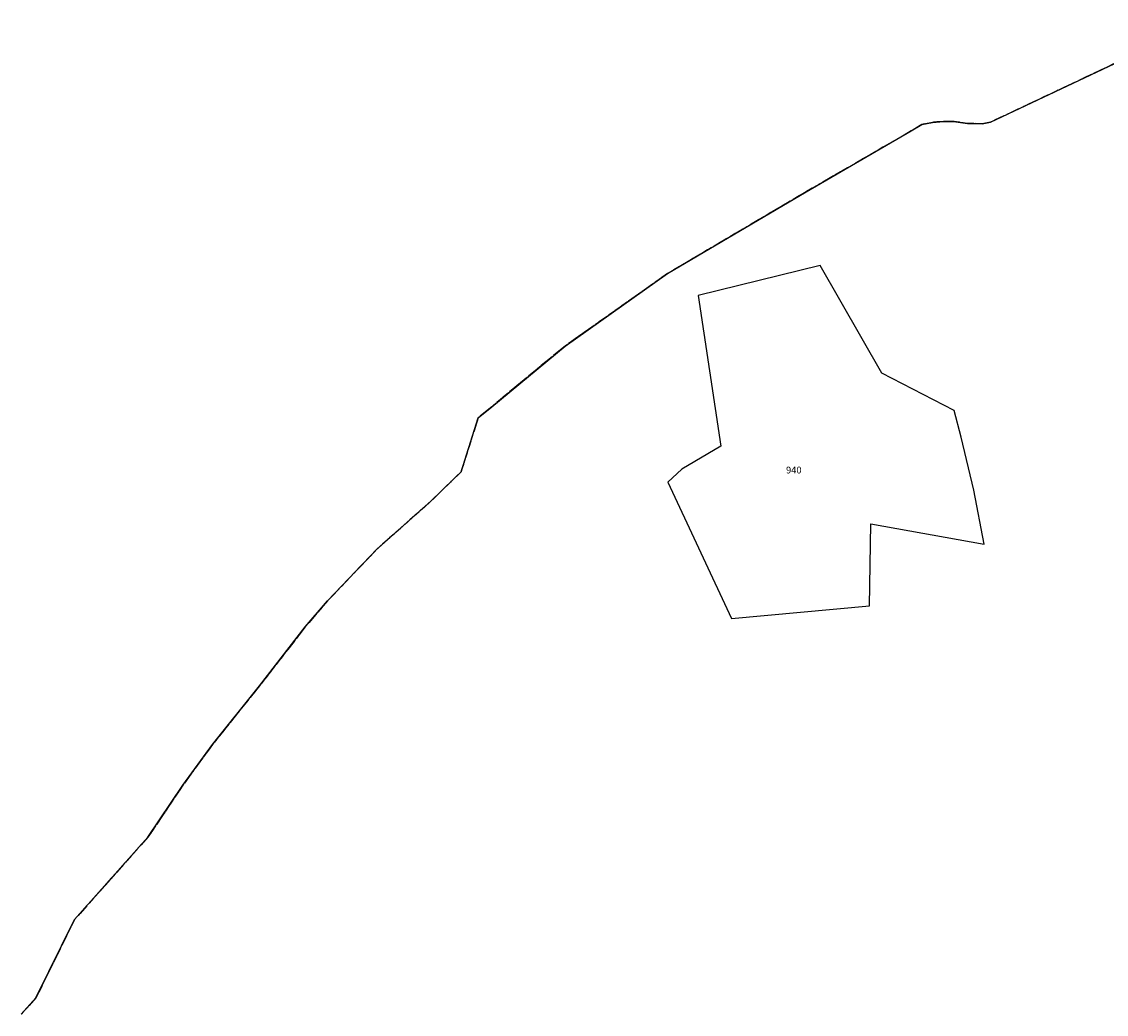
# Model space of a CAD drawing. Units: metres. Extents: x 1046040 to 1055388, y 6328416 to 6334622.
# Drawn here: x 1048289 to 1048608, y 6333352 to 6333643 of the extents above; entities that cross this region are included whole.
import ezdxf
from ezdxf.enums import TextEntityAlignment as Align

# ---------------------------------------------------------------- set-up
doc = ezdxf.new("R2010")
doc.units = ezdxf.units.M
doc.linetypes.add('TOPO2', pattern=[2.4, 2, -0.4])
doc.linetypes.add('TOPO5', pattern=[5.4, 3, -1, 0.4, -1])
for name, color, linetype in [('ig_cad_limcom', 1, 'TOPO5'), ('ig_cad_parcel', 3, 'CONTINUOUS'), ('ig_cad_parcel_num', 3, 'CONTINUOUS'), ('ig_cad_section', 20, 'TOPO2')]:
    doc.layers.add(name, color=color, linetype=linetype)
doc.styles.add('Times New Roman', font='times.ttf')

msp = doc.modelspace()

# ---------------------------------------------------------------- linework, layer by layer
at = {"layer": 'ig_cad_limcom'}
msp.add_lwpolyline([(1048636.67, 6333643.18), (1048574.18, 6333613.65), (1048571.67, 6333613.17), (1048567.43, 6333613.28), (1048563.32, 6333613.86), (1048560.34, 6333613.9), (1048557.06, 6333613.59), (1048553.93, 6333612.98), (1048550.86, 6333611.08), (1048519.95, 6333593.19), (1048479.19, 6333569.14), (1048449.11, 6333547.87), (1048427.52, 6333530.05), (1048423.57, 6333526.81), (1048418.51, 6333510.95), (1048409.77, 6333502.36), (1048393.88, 6333488.24), (1048379.28, 6333473.01), (1048372.74, 6333465.35), (1048359.27, 6333448.03), (1048345.42, 6333430.76), (1048336.76, 6333418.87), (1048326.46, 6333403.56), (1048304.87, 6333379.32), (1048293.54, 6333356.29), (1048289.16, 6333351.5)], dxfattribs=at)
msp.add_lwpolyline([(1048636.67, 6333643.18), (1048574.18, 6333613.65), (1048571.67, 6333613.17), (1048567.43, 6333613.28), (1048563.32, 6333613.86), (1048560.34, 6333613.9), (1048557.06, 6333613.59), (1048553.93, 6333612.98), (1048550.86, 6333611.08), (1048519.95, 6333593.19), (1048479.19, 6333569.14), (1048449.11, 6333547.87), (1048427.52, 6333530.05), (1048423.57, 6333526.81), (1048418.51, 6333510.95), (1048409.77, 6333502.36), (1048393.88, 6333488.24), (1048379.28, 6333473.01), (1048372.74, 6333465.35), (1048359.27, 6333448.03), (1048345.42, 6333430.76), (1048336.76, 6333418.87), (1048326.46, 6333403.56), (1048304.87, 6333379.32), (1048293.54, 6333356.29), (1048289.16, 6333351.5)], dxfattribs=at)
msp.add_lwpolyline([(1048636.67, 6333643.18), (1048574.18, 6333613.65), (1048571.67, 6333613.17), (1048567.43, 6333613.28), (1048563.32, 6333613.86), (1048560.34, 6333613.9), (1048557.06, 6333613.59), (1048553.93, 6333612.98), (1048550.86, 6333611.08), (1048519.95, 6333593.19), (1048479.19, 6333569.14), (1048449.11, 6333547.87), (1048427.52, 6333530.05), (1048423.57, 6333526.81), (1048418.51, 6333510.95), (1048409.77, 6333502.36), (1048393.88, 6333488.24), (1048379.28, 6333473.01), (1048372.74, 6333465.35), (1048359.27, 6333448.03), (1048345.42, 6333430.76), (1048336.76, 6333418.87), (1048326.46, 6333403.56), (1048304.87, 6333379.32), (1048293.54, 6333356.29), (1048289.16, 6333351.5)], dxfattribs=at)
msp.add_lwpolyline([(1048636.67, 6333643.18), (1048574.18, 6333613.65), (1048571.67, 6333613.17), (1048567.43, 6333613.28), (1048563.32, 6333613.86), (1048560.34, 6333613.9), (1048557.06, 6333613.59), (1048553.93, 6333612.98), (1048550.86, 6333611.08), (1048519.95, 6333593.19), (1048479.19, 6333569.14), (1048449.11, 6333547.87), (1048427.52, 6333530.05), (1048423.57, 6333526.81), (1048418.51, 6333510.95), (1048409.77, 6333502.36), (1048393.88, 6333488.24), (1048379.28, 6333473.01), (1048372.74, 6333465.35), (1048359.27, 6333448.03), (1048345.42, 6333430.76), (1048336.76, 6333418.87), (1048326.46, 6333403.56), (1048304.87, 6333379.32), (1048293.54, 6333356.29), (1048289.16, 6333351.5)], dxfattribs=at)
msp.add_lwpolyline([(1048636.67, 6333643.18), (1048574.18, 6333613.65), (1048571.67, 6333613.17), (1048567.43, 6333613.28), (1048563.32, 6333613.86), (1048560.34, 6333613.9), (1048557.06, 6333613.59), (1048553.93, 6333612.98), (1048550.86, 6333611.08), (1048519.95, 6333593.19), (1048479.19, 6333569.14), (1048449.11, 6333547.87), (1048427.52, 6333530.05), (1048423.57, 6333526.81), (1048418.51, 6333510.95), (1048409.77, 6333502.36), (1048393.88, 6333488.24), (1048379.28, 6333473.01), (1048372.74, 6333465.35), (1048359.27, 6333448.03), (1048345.42, 6333430.76), (1048336.76, 6333418.87), (1048326.46, 6333403.56), (1048304.87, 6333379.32), (1048293.54, 6333356.29), (1048289.16, 6333351.5)], dxfattribs=at)
msp.add_lwpolyline([(1048636.67, 6333643.18), (1048574.18, 6333613.65), (1048571.67, 6333613.17), (1048567.43, 6333613.28), (1048563.32, 6333613.86), (1048560.34, 6333613.9), (1048557.06, 6333613.59), (1048553.93, 6333612.98), (1048550.86, 6333611.08), (1048519.95, 6333593.19), (1048479.19, 6333569.14), (1048449.11, 6333547.87), (1048427.52, 6333530.05), (1048423.57, 6333526.81), (1048418.51, 6333510.95), (1048409.77, 6333502.36), (1048393.88, 6333488.24), (1048379.28, 6333473.01), (1048372.74, 6333465.35), (1048359.27, 6333448.03), (1048345.42, 6333430.76), (1048336.76, 6333418.87), (1048326.46, 6333403.56), (1048304.87, 6333379.32), (1048293.54, 6333356.29), (1048289.16, 6333351.5)], dxfattribs=at)
msp.add_lwpolyline([(1048636.67, 6333643.18), (1048574.18, 6333613.65), (1048571.67, 6333613.17), (1048567.43, 6333613.28), (1048563.32, 6333613.86), (1048560.34, 6333613.9), (1048557.06, 6333613.59), (1048553.93, 6333612.98), (1048550.86, 6333611.08), (1048519.95, 6333593.19), (1048479.19, 6333569.14), (1048449.11, 6333547.87), (1048427.52, 6333530.05), (1048423.57, 6333526.81), (1048418.51, 6333510.95), (1048409.77, 6333502.36), (1048393.88, 6333488.24), (1048379.28, 6333473.01), (1048372.74, 6333465.35), (1048359.27, 6333448.03), (1048345.42, 6333430.76), (1048336.76, 6333418.87), (1048326.46, 6333403.56), (1048304.87, 6333379.32), (1048293.54, 6333356.29), (1048289.16, 6333351.5)], dxfattribs=at)
msp.add_lwpolyline([(1048636.67, 6333643.18), (1048574.18, 6333613.65), (1048571.67, 6333613.17), (1048567.43, 6333613.28), (1048563.32, 6333613.86), (1048560.34, 6333613.9), (1048557.06, 6333613.59), (1048553.93, 6333612.98), (1048550.86, 6333611.08), (1048519.95, 6333593.19), (1048479.19, 6333569.14), (1048449.11, 6333547.87), (1048427.52, 6333530.05), (1048423.57, 6333526.81), (1048418.51, 6333510.95), (1048409.77, 6333502.36), (1048393.88, 6333488.24), (1048379.28, 6333473.01), (1048372.74, 6333465.35), (1048359.27, 6333448.03), (1048345.42, 6333430.76), (1048336.76, 6333418.87), (1048326.46, 6333403.56), (1048304.87, 6333379.32), (1048293.54, 6333356.29), (1048289.16, 6333351.5)], dxfattribs=at)
msp.add_lwpolyline([(1048636.67, 6333643.18), (1048574.18, 6333613.65), (1048571.67, 6333613.17), (1048567.43, 6333613.28), (1048563.32, 6333613.86), (1048560.34, 6333613.9), (1048557.06, 6333613.59), (1048553.93, 6333612.98), (1048550.86, 6333611.08), (1048519.95, 6333593.19), (1048479.19, 6333569.14), (1048449.11, 6333547.87), (1048427.52, 6333530.05), (1048423.57, 6333526.81), (1048418.51, 6333510.95), (1048409.77, 6333502.36), (1048393.88, 6333488.24), (1048379.28, 6333473.01), (1048372.74, 6333465.35), (1048359.27, 6333448.03), (1048345.42, 6333430.76), (1048336.76, 6333418.87), (1048326.46, 6333403.56), (1048304.87, 6333379.32), (1048293.54, 6333356.29), (1048289.16, 6333351.5)], dxfattribs=at)
msp.add_lwpolyline([(1048636.67, 6333643.18), (1048574.18, 6333613.65), (1048571.67, 6333613.17), (1048567.43, 6333613.28), (1048563.32, 6333613.86), (1048560.34, 6333613.9), (1048557.06, 6333613.59), (1048553.93, 6333612.98), (1048550.86, 6333611.08), (1048519.95, 6333593.19), (1048479.19, 6333569.14), (1048449.11, 6333547.87), (1048427.52, 6333530.05), (1048423.57, 6333526.81), (1048418.51, 6333510.95), (1048409.77, 6333502.36), (1048393.88, 6333488.24), (1048379.28, 6333473.01), (1048372.74, 6333465.35), (1048359.27, 6333448.03), (1048345.42, 6333430.76), (1048336.76, 6333418.87), (1048326.46, 6333403.56), (1048304.87, 6333379.32), (1048293.54, 6333356.29), (1048289.16, 6333351.5)], dxfattribs=at)
msp.add_lwpolyline([(1048636.67, 6333643.18), (1048574.18, 6333613.65), (1048571.67, 6333613.17), (1048567.43, 6333613.28), (1048563.32, 6333613.86), (1048560.34, 6333613.9), (1048557.06, 6333613.59), (1048553.93, 6333612.98), (1048550.86, 6333611.08), (1048519.95, 6333593.19), (1048479.19, 6333569.14), (1048449.11, 6333547.87), (1048427.52, 6333530.05), (1048423.57, 6333526.81), (1048418.51, 6333510.95), (1048409.77, 6333502.36), (1048393.88, 6333488.24), (1048379.28, 6333473.01), (1048372.74, 6333465.35), (1048359.27, 6333448.03), (1048345.42, 6333430.76), (1048336.76, 6333418.87), (1048326.46, 6333403.56), (1048304.87, 6333379.32), (1048293.54, 6333356.29), (1048289.16, 6333351.5)], dxfattribs=at)
msp.add_lwpolyline([(1048636.67, 6333643.18), (1048574.18, 6333613.65), (1048571.67, 6333613.17), (1048567.43, 6333613.28), (1048563.32, 6333613.86), (1048560.34, 6333613.9), (1048557.06, 6333613.59), (1048553.93, 6333612.98), (1048550.86, 6333611.08), (1048519.95, 6333593.19), (1048479.19, 6333569.14), (1048449.11, 6333547.87), (1048427.52, 6333530.05), (1048423.57, 6333526.81), (1048418.51, 6333510.95), (1048409.77, 6333502.36), (1048393.88, 6333488.24), (1048379.28, 6333473.01), (1048372.74, 6333465.35), (1048359.27, 6333448.03), (1048345.42, 6333430.76), (1048336.76, 6333418.87), (1048326.46, 6333403.56), (1048304.87, 6333379.32), (1048293.54, 6333356.29), (1048289.16, 6333351.5)], dxfattribs=at)
msp.add_lwpolyline([(1048636.67, 6333643.18), (1048574.18, 6333613.65), (1048571.67, 6333613.17), (1048567.43, 6333613.28), (1048563.32, 6333613.86), (1048560.34, 6333613.9), (1048557.06, 6333613.59), (1048553.93, 6333612.98), (1048550.86, 6333611.08), (1048519.95, 6333593.19), (1048479.19, 6333569.14), (1048449.11, 6333547.87), (1048427.52, 6333530.05), (1048423.57, 6333526.81), (1048418.51, 6333510.95), (1048409.77, 6333502.36), (1048393.88, 6333488.24), (1048379.28, 6333473.01), (1048372.74, 6333465.35), (1048359.27, 6333448.03), (1048345.42, 6333430.76), (1048336.76, 6333418.87), (1048326.46, 6333403.56), (1048304.87, 6333379.32), (1048293.54, 6333356.29), (1048289.16, 6333351.5)], dxfattribs=at)
msp.add_lwpolyline([(1048636.67, 6333643.18), (1048574.18, 6333613.65), (1048571.67, 6333613.17), (1048567.43, 6333613.28), (1048563.32, 6333613.86), (1048560.34, 6333613.9), (1048557.06, 6333613.59), (1048553.93, 6333612.98), (1048550.86, 6333611.08), (1048519.95, 6333593.19), (1048479.19, 6333569.14), (1048449.11, 6333547.87), (1048427.52, 6333530.05), (1048423.57, 6333526.81), (1048418.51, 6333510.95), (1048409.77, 6333502.36), (1048393.88, 6333488.24), (1048379.28, 6333473.01), (1048372.74, 6333465.35), (1048359.27, 6333448.03), (1048345.42, 6333430.76), (1048336.76, 6333418.87), (1048326.46, 6333403.56), (1048304.87, 6333379.32), (1048293.54, 6333356.29), (1048289.16, 6333351.5)], dxfattribs=at)
msp.add_lwpolyline([(1048636.67, 6333643.18), (1048574.18, 6333613.65), (1048571.67, 6333613.17), (1048567.43, 6333613.28), (1048563.32, 6333613.86), (1048560.34, 6333613.9), (1048557.06, 6333613.59), (1048553.93, 6333612.98), (1048550.86, 6333611.08), (1048519.95, 6333593.19), (1048479.19, 6333569.14), (1048449.11, 6333547.87), (1048427.52, 6333530.05), (1048423.57, 6333526.81), (1048418.51, 6333510.95), (1048409.77, 6333502.36), (1048393.88, 6333488.24), (1048379.28, 6333473.01), (1048372.74, 6333465.35), (1048359.27, 6333448.03), (1048345.42, 6333430.76), (1048336.76, 6333418.87), (1048326.46, 6333403.56), (1048304.87, 6333379.32), (1048293.54, 6333356.29), (1048289.16, 6333351.5)], dxfattribs=at)
msp.add_lwpolyline([(1048636.67, 6333643.18), (1048574.18, 6333613.65), (1048571.67, 6333613.17), (1048567.43, 6333613.28), (1048563.32, 6333613.86), (1048560.34, 6333613.9), (1048557.06, 6333613.59), (1048553.93, 6333612.98), (1048550.86, 6333611.08), (1048519.95, 6333593.19), (1048479.19, 6333569.14), (1048449.11, 6333547.87), (1048427.52, 6333530.05), (1048423.57, 6333526.81), (1048418.51, 6333510.95), (1048409.77, 6333502.36), (1048393.88, 6333488.24), (1048379.28, 6333473.01), (1048372.74, 6333465.35), (1048359.27, 6333448.03), (1048345.42, 6333430.76), (1048336.76, 6333418.87), (1048326.46, 6333403.56), (1048304.87, 6333379.32), (1048293.54, 6333356.29), (1048289.16, 6333351.5)], dxfattribs=at)
msp.add_lwpolyline([(1048636.67, 6333643.18), (1048574.18, 6333613.65), (1048571.67, 6333613.17), (1048567.43, 6333613.28), (1048563.32, 6333613.86), (1048560.34, 6333613.9), (1048557.06, 6333613.59), (1048553.93, 6333612.98), (1048550.86, 6333611.08), (1048519.95, 6333593.19), (1048479.19, 6333569.14), (1048449.11, 6333547.87), (1048427.52, 6333530.05), (1048423.57, 6333526.81), (1048418.51, 6333510.95), (1048409.77, 6333502.36), (1048393.88, 6333488.24), (1048379.28, 6333473.01), (1048372.74, 6333465.35), (1048359.27, 6333448.03), (1048345.42, 6333430.76), (1048336.76, 6333418.87), (1048326.46, 6333403.56), (1048304.87, 6333379.32), (1048293.54, 6333356.29), (1048289.16, 6333351.5)], dxfattribs=at)
msp.add_lwpolyline([(1048636.67, 6333643.18), (1048574.18, 6333613.65), (1048571.67, 6333613.17), (1048567.43, 6333613.28), (1048563.32, 6333613.86), (1048560.34, 6333613.9), (1048557.06, 6333613.59), (1048553.93, 6333612.98), (1048550.86, 6333611.08), (1048519.95, 6333593.19), (1048479.19, 6333569.14), (1048449.11, 6333547.87), (1048427.52, 6333530.05), (1048423.57, 6333526.81), (1048418.51, 6333510.95), (1048409.77, 6333502.36), (1048393.88, 6333488.24), (1048379.28, 6333473.01), (1048372.74, 6333465.35), (1048359.27, 6333448.03), (1048345.42, 6333430.76), (1048336.76, 6333418.87), (1048326.46, 6333403.56), (1048304.87, 6333379.32), (1048293.54, 6333356.29), (1048289.16, 6333351.5)], dxfattribs=at)
msp.add_lwpolyline([(1048636.67, 6333643.18), (1048574.18, 6333613.65), (1048571.67, 6333613.17), (1048567.43, 6333613.28), (1048563.32, 6333613.86), (1048560.34, 6333613.9), (1048557.06, 6333613.59), (1048553.93, 6333612.98), (1048550.86, 6333611.08), (1048519.95, 6333593.19), (1048479.19, 6333569.14), (1048449.11, 6333547.87), (1048427.52, 6333530.05), (1048423.57, 6333526.81), (1048418.51, 6333510.95), (1048409.77, 6333502.36), (1048393.88, 6333488.24), (1048379.28, 6333473.01), (1048372.74, 6333465.35), (1048359.27, 6333448.03), (1048345.42, 6333430.76), (1048336.76, 6333418.87), (1048326.46, 6333403.56), (1048304.87, 6333379.32), (1048293.54, 6333356.29), (1048289.16, 6333351.5)], dxfattribs=at)
msp.add_lwpolyline([(1048636.67, 6333643.18), (1048574.18, 6333613.65), (1048571.67, 6333613.17), (1048567.43, 6333613.28), (1048563.32, 6333613.86), (1048560.34, 6333613.9), (1048557.06, 6333613.59), (1048553.93, 6333612.98), (1048550.86, 6333611.08), (1048519.95, 6333593.19), (1048479.19, 6333569.14), (1048449.11, 6333547.87), (1048427.52, 6333530.05), (1048423.57, 6333526.81), (1048418.51, 6333510.95), (1048409.77, 6333502.36), (1048393.88, 6333488.24), (1048379.28, 6333473.01), (1048372.74, 6333465.35), (1048359.27, 6333448.03), (1048345.42, 6333430.76), (1048336.76, 6333418.87), (1048326.46, 6333403.56), (1048304.87, 6333379.32), (1048293.54, 6333356.29), (1048289.16, 6333351.5)], dxfattribs=at)
msp.add_lwpolyline([(1048636.67, 6333643.18), (1048574.18, 6333613.65), (1048571.67, 6333613.17), (1048567.43, 6333613.28), (1048563.32, 6333613.86), (1048560.34, 6333613.9), (1048557.06, 6333613.59), (1048553.93, 6333612.98), (1048550.86, 6333611.08), (1048519.95, 6333593.19), (1048479.19, 6333569.14), (1048449.11, 6333547.87), (1048427.52, 6333530.05), (1048423.57, 6333526.81), (1048418.51, 6333510.95), (1048409.77, 6333502.36), (1048393.88, 6333488.24), (1048379.28, 6333473.01), (1048372.74, 6333465.35), (1048359.27, 6333448.03), (1048345.42, 6333430.76), (1048336.76, 6333418.87), (1048326.46, 6333403.56), (1048304.87, 6333379.32), (1048293.54, 6333356.29), (1048289.16, 6333351.5)], dxfattribs=at)
msp.add_lwpolyline([(1048636.67, 6333643.18), (1048574.18, 6333613.65), (1048571.67, 6333613.17), (1048567.43, 6333613.28), (1048563.32, 6333613.86), (1048560.34, 6333613.9), (1048557.06, 6333613.59), (1048553.93, 6333612.98), (1048550.86, 6333611.08), (1048519.95, 6333593.19), (1048479.19, 6333569.14), (1048449.11, 6333547.87), (1048427.52, 6333530.05), (1048423.57, 6333526.81), (1048418.51, 6333510.95), (1048409.77, 6333502.36), (1048393.88, 6333488.24), (1048379.28, 6333473.01), (1048372.74, 6333465.35), (1048359.27, 6333448.03), (1048345.42, 6333430.76), (1048336.76, 6333418.87), (1048326.46, 6333403.56), (1048304.87, 6333379.32), (1048293.54, 6333356.29), (1048289.16, 6333351.5)], dxfattribs=at)
msp.add_lwpolyline([(1048636.67, 6333643.18), (1048574.18, 6333613.65), (1048571.67, 6333613.17), (1048567.43, 6333613.28), (1048563.32, 6333613.86), (1048560.34, 6333613.9), (1048557.06, 6333613.59), (1048553.93, 6333612.98), (1048550.86, 6333611.08), (1048519.95, 6333593.19), (1048479.19, 6333569.14), (1048449.11, 6333547.87), (1048427.52, 6333530.05), (1048423.57, 6333526.81), (1048418.51, 6333510.95), (1048409.77, 6333502.36), (1048393.88, 6333488.24), (1048379.28, 6333473.01), (1048372.74, 6333465.35), (1048359.27, 6333448.03), (1048345.42, 6333430.76), (1048336.76, 6333418.87), (1048326.46, 6333403.56), (1048304.87, 6333379.32), (1048293.54, 6333356.29), (1048289.16, 6333351.5)], dxfattribs=at)
msp.add_lwpolyline([(1048636.67, 6333643.18), (1048574.18, 6333613.65), (1048571.67, 6333613.17), (1048567.43, 6333613.28), (1048563.32, 6333613.86), (1048560.34, 6333613.9), (1048557.06, 6333613.59), (1048553.93, 6333612.98), (1048550.86, 6333611.08), (1048519.95, 6333593.19), (1048479.19, 6333569.14), (1048449.11, 6333547.87), (1048427.52, 6333530.05), (1048423.57, 6333526.81), (1048418.51, 6333510.95), (1048409.77, 6333502.36), (1048393.88, 6333488.24), (1048379.28, 6333473.01), (1048372.74, 6333465.35), (1048359.27, 6333448.03), (1048345.42, 6333430.76), (1048336.76, 6333418.87), (1048326.46, 6333403.56), (1048304.87, 6333379.32), (1048293.54, 6333356.29), (1048289.16, 6333351.5)], dxfattribs=at)
msp.add_lwpolyline([(1048636.67, 6333643.18), (1048574.18, 6333613.65), (1048571.67, 6333613.17), (1048567.43, 6333613.28), (1048563.32, 6333613.86), (1048560.34, 6333613.9), (1048557.06, 6333613.59), (1048553.93, 6333612.98), (1048550.86, 6333611.08), (1048519.95, 6333593.19), (1048479.19, 6333569.14), (1048449.11, 6333547.87), (1048427.52, 6333530.05), (1048423.57, 6333526.81), (1048418.51, 6333510.95), (1048409.77, 6333502.36), (1048393.88, 6333488.24), (1048379.28, 6333473.01), (1048372.74, 6333465.35), (1048359.27, 6333448.03), (1048345.42, 6333430.76), (1048336.76, 6333418.87), (1048326.46, 6333403.56), (1048304.87, 6333379.32), (1048293.54, 6333356.29), (1048289.16, 6333351.5)], dxfattribs=at)
at = {"layer": 'ig_cad_parcel'}
msp.add_lwpolyline([(1048289.16, 6333351.5), (1048293.54, 6333356.29), (1048304.87, 6333379.32), (1048326.46, 6333403.56), (1048336.76, 6333418.87), (1048345.42, 6333430.76), (1048359.27, 6333448.03), (1048372.74, 6333465.35), (1048379.28, 6333473.01), (1048393.88, 6333488.24), (1048409.77, 6333502.36), (1048418.51, 6333510.95), (1048423.57, 6333526.81), (1048427.52, 6333530.05), (1048449.11, 6333547.87), (1048479.19, 6333569.14), (1048519.95, 6333593.19), (1048550.86, 6333611.08), (1048553.93, 6333612.98), (1048557.06, 6333613.59), (1048560.34, 6333613.9), (1048563.32, 6333613.86), (1048567.43, 6333613.28), (1048571.67, 6333613.17), (1048574.18, 6333613.65), (1048636.67, 6333643.18)], dxfattribs=at)
msp.add_lwpolyline([(1048488.23, 6333562.74), (1048494.86, 6333518.41), (1048483.38, 6333511.67), (1048479.35, 6333507.9), (1048498.01, 6333467.79), (1048538.56, 6333471.49), (1048539.02, 6333495.66), (1048572.32, 6333489.68), (1048569.27, 6333505.47), (1048565.56, 6333521.12), (1048563.44, 6333528.93), (1048542.23, 6333539.86), (1048524.04, 6333571.58)], close=True, dxfattribs=at)
msp.add_lwpolyline([(1048488.23, 6333562.74), (1048494.86, 6333518.41), (1048483.38, 6333511.67), (1048479.35, 6333507.9), (1048498.01, 6333467.79), (1048538.56, 6333471.49), (1048539.02, 6333495.66), (1048572.32, 6333489.68), (1048569.27, 6333505.47), (1048565.56, 6333521.12), (1048563.44, 6333528.93), (1048542.23, 6333539.86), (1048524.04, 6333571.58)], close=True, dxfattribs=at)
at = {"layer": 'ig_cad_section'}
msp.add_lwpolyline([(1048636.67, 6333643.18), (1048574.18, 6333613.65), (1048571.67, 6333613.17), (1048567.43, 6333613.28), (1048563.32, 6333613.86), (1048560.34, 6333613.9), (1048557.06, 6333613.59), (1048553.93, 6333612.98), (1048550.86, 6333611.08), (1048519.95, 6333593.19), (1048479.19, 6333569.14), (1048449.11, 6333547.87), (1048427.52, 6333530.05), (1048423.57, 6333526.81), (1048418.51, 6333510.95), (1048409.77, 6333502.36), (1048393.88, 6333488.24), (1048379.28, 6333473.01), (1048372.74, 6333465.35), (1048359.27, 6333448.03), (1048345.42, 6333430.76), (1048336.76, 6333418.87), (1048326.46, 6333403.56), (1048304.87, 6333379.32), (1048293.54, 6333356.29), (1048289.16, 6333351.5)], dxfattribs=at)
msp.add_lwpolyline([(1048636.67, 6333643.18), (1048574.18, 6333613.65), (1048571.67, 6333613.17), (1048567.43, 6333613.28), (1048563.32, 6333613.86), (1048560.34, 6333613.9), (1048557.06, 6333613.59), (1048553.93, 6333612.98), (1048550.86, 6333611.08), (1048519.95, 6333593.19), (1048479.19, 6333569.14), (1048449.11, 6333547.87), (1048427.52, 6333530.05), (1048423.57, 6333526.81), (1048418.51, 6333510.95), (1048409.77, 6333502.36), (1048393.88, 6333488.24), (1048379.28, 6333473.01), (1048372.74, 6333465.35), (1048359.27, 6333448.03), (1048345.42, 6333430.76), (1048336.76, 6333418.87), (1048326.46, 6333403.56), (1048304.87, 6333379.32), (1048293.54, 6333356.29), (1048289.16, 6333351.5)], dxfattribs=at)
msp.add_lwpolyline([(1048636.67, 6333643.18), (1048574.18, 6333613.65), (1048571.67, 6333613.17), (1048567.43, 6333613.28), (1048563.32, 6333613.86), (1048560.34, 6333613.9), (1048557.06, 6333613.59), (1048553.93, 6333612.98), (1048550.86, 6333611.08), (1048519.95, 6333593.19), (1048479.19, 6333569.14), (1048449.11, 6333547.87), (1048427.52, 6333530.05), (1048423.57, 6333526.81), (1048418.51, 6333510.95), (1048409.77, 6333502.36), (1048393.88, 6333488.24), (1048379.28, 6333473.01), (1048372.74, 6333465.35), (1048359.27, 6333448.03), (1048345.42, 6333430.76), (1048336.76, 6333418.87), (1048326.46, 6333403.56), (1048304.87, 6333379.32), (1048293.54, 6333356.29), (1048289.16, 6333351.5)], dxfattribs=at)
msp.add_lwpolyline([(1048636.67, 6333643.18), (1048574.18, 6333613.65), (1048571.67, 6333613.17), (1048567.43, 6333613.28), (1048563.32, 6333613.86), (1048560.34, 6333613.9), (1048557.06, 6333613.59), (1048553.93, 6333612.98), (1048550.86, 6333611.08), (1048519.95, 6333593.19), (1048479.19, 6333569.14), (1048449.11, 6333547.87), (1048427.52, 6333530.05), (1048423.57, 6333526.81), (1048418.51, 6333510.95), (1048409.77, 6333502.36), (1048393.88, 6333488.24), (1048379.28, 6333473.01), (1048372.74, 6333465.35), (1048359.27, 6333448.03), (1048345.42, 6333430.76), (1048336.76, 6333418.87), (1048326.46, 6333403.56), (1048304.87, 6333379.32), (1048293.54, 6333356.29), (1048289.16, 6333351.5)], dxfattribs=at)
msp.add_lwpolyline([(1048636.67, 6333643.18), (1048574.18, 6333613.65), (1048571.67, 6333613.17), (1048567.43, 6333613.28), (1048563.32, 6333613.86), (1048560.34, 6333613.9), (1048557.06, 6333613.59), (1048553.93, 6333612.98), (1048550.86, 6333611.08), (1048519.95, 6333593.19), (1048479.19, 6333569.14), (1048449.11, 6333547.87), (1048427.52, 6333530.05), (1048423.57, 6333526.81), (1048418.51, 6333510.95), (1048409.77, 6333502.36), (1048393.88, 6333488.24), (1048379.28, 6333473.01), (1048372.74, 6333465.35), (1048359.27, 6333448.03), (1048345.42, 6333430.76), (1048336.76, 6333418.87), (1048326.46, 6333403.56), (1048304.87, 6333379.32), (1048293.54, 6333356.29), (1048289.16, 6333351.5)], dxfattribs=at)
msp.add_lwpolyline([(1048636.67, 6333643.18), (1048574.18, 6333613.65), (1048571.67, 6333613.17), (1048567.43, 6333613.28), (1048563.32, 6333613.86), (1048560.34, 6333613.9), (1048557.06, 6333613.59), (1048553.93, 6333612.98), (1048550.86, 6333611.08), (1048519.95, 6333593.19), (1048479.19, 6333569.14), (1048449.11, 6333547.87), (1048427.52, 6333530.05), (1048423.57, 6333526.81), (1048418.51, 6333510.95), (1048409.77, 6333502.36), (1048393.88, 6333488.24), (1048379.28, 6333473.01), (1048372.74, 6333465.35), (1048359.27, 6333448.03), (1048345.42, 6333430.76), (1048336.76, 6333418.87), (1048326.46, 6333403.56), (1048304.87, 6333379.32), (1048293.54, 6333356.29), (1048289.16, 6333351.5)], dxfattribs=at)

# ---------------------------------------------------------------- texts
at = {"layer": 'ig_cad_parcel_num', "style": 'Times New Roman'}
msp.add_text('940', height=2, dxfattribs=at).set_placement((1048514.06, 6333509.81), align=Align.BOTTOM_LEFT)

doc.saveas('drawing.dxf')
